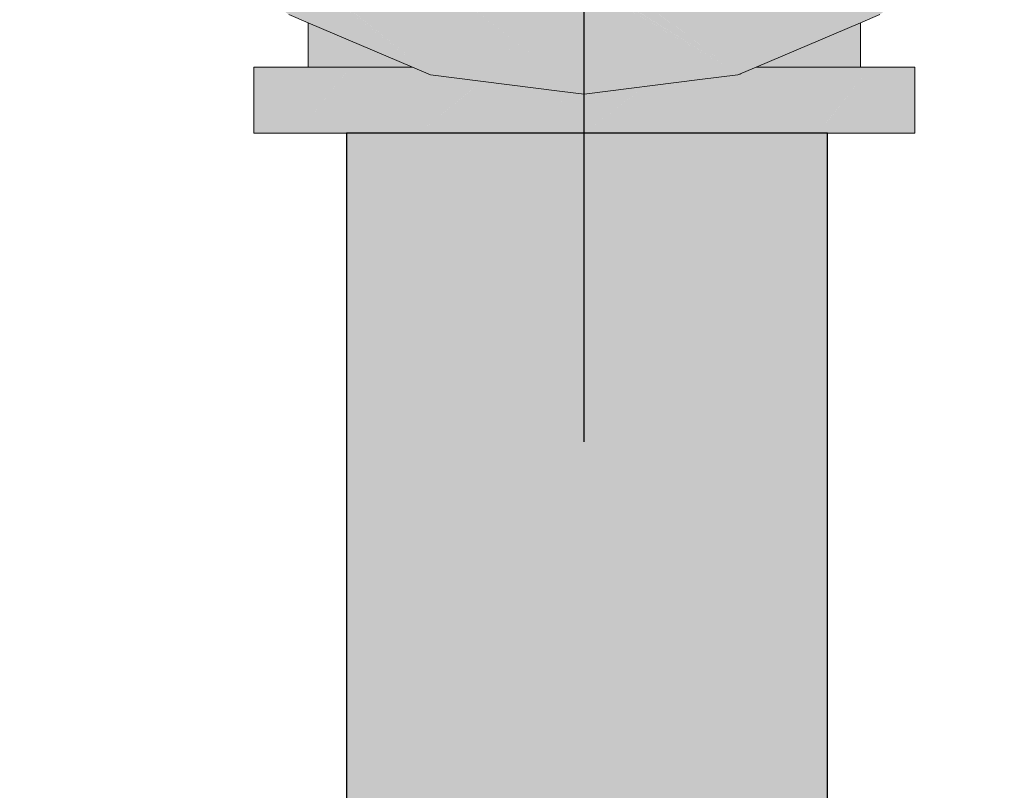
# Model space of a CAD drawing. Units: millimetres. Extents: x 0 to 84.1, y 0 to 59.4.
# Drawn here: x 14.3 to 14.4, y 19.5 to 19.6 of the extents above; entities that cross this region are included whole.
import ezdxf

# ---------------------------------------------------------------- set-up
doc = ezdxf.new("R2010")
doc.units = ezdxf.units.MM
doc.header["$MEASUREMENT"] = 0
for name, color, linetype, lineweight in [('AL-Condutos', 3, 'Continuous', 25), ('AL-Conexões', 63, 'Continuous', 18), ('AL-Registro', 9, 'Continuous', 18), ('AL-Sentido conduto', 7, 'Continuous', 30)]:
    doc.layers.add(name, color=color, linetype=linetype, lineweight=lineweight)

msp = doc.modelspace()

# ---------------------------------------------------------------- hatches: boundary and pattern name
at = {"layer": 'AL-Condutos', "linetype": 'Continuous'}
msp.add_hatch(color=91, dxfattribs=at).paths.add_polyline_path([(14.40544, 19.56323), (14.40328, 19.56323), (14.39717, 19.56323), (14.38816, 19.56323), (14.37783, 19.56323), (14.36794, 19.56323), (14.36021, 19.56323), (14.35599, 19.56323), (14.35599, 19.13109), (14.35911, 19.13109), (14.36021, 19.13109), (14.36592, 19.13109), (14.36794, 19.13109), (14.37524, 19.13109), (14.37783, 19.13109), (14.38546, 19.13109), (14.38816, 19.13109), (14.39481, 19.13109), (14.39717, 19.13109), (14.40168, 19.13109), (14.40328, 19.13109), (14.40487, 19.13109), (14.40544, 19.13109)])
at = {"layer": 'AL-Conexões', "linetype": 'Continuous'}
for points in [[(14.35327, 19.58199), (14.35339, 19.57401), (14.35407, 19.58109)], [(14.35204, 19.57458), (14.35204, 19.57083), (14.35204, 19.57003), (14.35301, 19.57003), (14.35584, 19.57003), (14.35584, 19.57034), (14.35584, 19.57003), (14.35589, 19.57034), (14.35589, 19.57295), (14.35584, 19.57297), (14.35339, 19.57401), (14.35306, 19.57415), (14.35307, 19.5707), (14.35306, 19.57415), (14.35301, 19.57417), (14.35301, 19.5707), (14.35301, 19.57417), (14.35219, 19.57452), (14.35206, 19.57457), (14.35207, 19.57082), (14.35206, 19.57457)], [(14.40884, 19.57003), (14.40884, 19.57393), (14.40884, 19.57458), (14.40801, 19.57423), (14.40787, 19.57417), (14.40533, 19.57309), (14.40787, 19.5732), (14.40798, 19.57329), (14.40817, 19.57343), (14.40798, 19.57329), (14.40787, 19.5732), (14.40533, 19.57309), (14.40504, 19.57297), (14.40069, 19.57112), (14.40504, 19.57108), (14.40514, 19.57116), (14.40625, 19.57199), (14.40514, 19.57116), (14.40504, 19.57108), (14.40069, 19.57112), (14.40052, 19.57105), (14.39812, 19.57003), (14.40052, 19.57003), (14.40399, 19.57029), (14.40052, 19.57003), (14.40364, 19.57003), (14.40504, 19.57003), (14.40787, 19.57003)], [(14.35589, 19.57034), (14.35584, 19.57003), (14.35833, 19.57003), (14.36036, 19.57003), (14.36176, 19.57003), (14.36276, 19.57003), (14.36154, 19.57055), (14.36055, 19.57097), (14.36036, 19.57105), (14.35845, 19.57186), (14.35627, 19.57279), (14.35589, 19.57295)], [(14.3476, 19.57003), (14.34644, 19.57003), (14.34644, 19.56323), (14.3476, 19.56323), (14.351, 19.56323), (14.35204, 19.56454), (14.3564, 19.57003), (14.35204, 19.57003), (14.351, 19.57003)], [(14.351, 19.56323), (14.35599, 19.56323), (14.3564, 19.56323), (14.36344, 19.56323), (14.36344, 19.56974), (14.36323, 19.56983), (14.36276, 19.57003), (14.3564, 19.57003), (14.35599, 19.56951)], [(14.36344, 19.56938), (14.36344, 19.56323), (14.36863, 19.56754), (14.36988, 19.56857), (14.36464, 19.56923), (14.36344, 19.56974)], [(14.38044, 19.56723), (14.37733, 19.56762), (14.38044, 19.56323), (14.38489, 19.56667), (14.38044, 19.57003)], [(14.40988, 19.57003), (14.40884, 19.57003), (14.40448, 19.57003), (14.39812, 19.57003), (14.39744, 19.56974), (14.39672, 19.56944), (14.38924, 19.56323), (14.39744, 19.56323), (14.40448, 19.56323), (14.40884, 19.56872)], [(14.41444, 19.57003), (14.41328, 19.57003), (14.40988, 19.57003), (14.40544, 19.56443), (14.40448, 19.56323), (14.40544, 19.56323), (14.40988, 19.56323), (14.41328, 19.56323), (14.41444, 19.56323)], [(14.36988, 19.56857), (14.36344, 19.56323), (14.37164, 19.56323), (14.37164, 19.56834)], [(14.39624, 19.56923), (14.38924, 19.56834), (14.38924, 19.56626), (14.38924, 19.56323), (14.39652, 19.56927)], [(14.39652, 19.56927), (14.39636, 19.56928), (14.39624, 19.56923)], [(14.39652, 19.56927), (14.39672, 19.56944), (14.39636, 19.56928)], [(14.37164, 19.56323), (14.38044, 19.56323), (14.37784, 19.5669), (14.37733, 19.56762), (14.37611, 19.56668), (14.37733, 19.56762), (14.37164, 19.56834), (14.37164, 19.56612)], [(14.38924, 19.56834), (14.38663, 19.56801), (14.38044, 19.56323), (14.38924, 19.56323)], [(14.38489, 19.56667), (14.38663, 19.56801), (14.38361, 19.56763)]]:
    msp.add_hatch(color=51, dxfattribs=at).paths.add_polyline_path(points)
at = {"layer": 'AL-Registro', "linetype": 'Continuous'}
for points in [[(14.40978, 19.58775), (14.40897, 19.58755), (14.40884, 19.58745), (14.40792, 19.58674), (14.40544, 19.58483), (14.40871, 19.58627), (14.40884, 19.58645), (14.40973, 19.58767), (14.40884, 19.58645), (14.40871, 19.58627), (14.40544, 19.58483), (14.40258, 19.58369), (14.40318, 19.58309), (14.40857, 19.58608), (14.40318, 19.58309), (14.40505, 19.58122), (14.40852, 19.58602), (14.40505, 19.58122), (14.40884, 19.58619), (14.40505, 19.58122), (14.40884, 19.57743), (14.40258, 19.58369), (14.4013, 19.58317), (14.40123, 19.58315), (14.40094, 19.58303), (14.40884, 19.57696), (14.4031, 19.58137), (14.40094, 19.58303), (14.40032, 19.58278), (14.39908, 19.58229), (14.40124, 19.58111), (14.39908, 19.58229), (14.39344, 19.58003), (14.39099, 19.57905), (14.39344, 19.58003), (14.38847, 19.57934), (14.38942, 19.57842), (14.38847, 19.57934), (14.38803, 19.57928), (14.38641, 19.57906), (14.3891, 19.5783), (14.38641, 19.57906), (14.38773, 19.57774), (14.38798, 19.57785), (14.38773, 19.57774), (14.39544, 19.57003), (14.38758, 19.57588), (14.38737, 19.57605), (14.38542, 19.57754), (14.3839, 19.57871), (14.38351, 19.57865), (14.3818, 19.57842), (14.38167, 19.5784), (14.38257, 19.57793), (14.38167, 19.5784), (14.38162, 19.57839), (14.38236, 19.57796), (14.38367, 19.57725), (14.38236, 19.57796), (14.38162, 19.57839), (14.38107, 19.57832), (14.38103, 19.57831), (14.38145, 19.57809), (14.38332, 19.57736), (14.38336, 19.57735), (14.38393, 19.57708), (14.38336, 19.57735), (14.38332, 19.57736), (14.38359, 19.5772), (14.3952, 19.57003), (14.38362, 19.57718), (14.3952, 19.57003), (14.38357, 19.5772), (14.38332, 19.57736), (14.38145, 19.57809), (14.38103, 19.57831), (14.38139, 19.5781), (14.38191, 19.57781), (14.38139, 19.5781), (14.38182, 19.57785), (14.38208, 19.57769), (14.39497, 19.57003), (14.38218, 19.57766), (14.39497, 19.57003), (14.38207, 19.57769), (14.38179, 19.57778), (14.38207, 19.57769), (14.38181, 19.57785), (14.38153, 19.57794), (14.38181, 19.57785), (14.38139, 19.5781), (14.38122, 19.57812), (14.38139, 19.5781), (14.38103, 19.57831), (14.38093, 19.5783), (14.38058, 19.57825), (14.38044, 19.57823), (14.38078, 19.57818), (14.38103, 19.5781), (14.38092, 19.57807), (14.38129, 19.57795), (14.38092, 19.57807), (14.38103, 19.5781), (14.38088, 19.57808), (14.38049, 19.57798), (14.38051, 19.57796), (14.38049, 19.57798), (14.37626, 19.57685), (14.38694, 19.57294), (14.3949, 19.57003), (14.38694, 19.57294), (14.37626, 19.57685), (14.38049, 19.57798), (14.38088, 19.57808), (14.38042, 19.57804), (14.38088, 19.57808), (14.38103, 19.5781), (14.38078, 19.57818), (14.38066, 19.57816), (14.38078, 19.57818), (14.38064, 19.57816), (14.38034, 19.5781), (14.37958, 19.57795), (14.38033, 19.5781), (14.38064, 19.57816), (14.38031, 19.57812), (14.38, 19.57809), (14.37468, 19.57743), (14.38021, 19.5782), (14.38044, 19.57823), (14.38011, 19.57827), (14.36796, 19.57989), (14.38011, 19.57827), (14.3679, 19.57997), (14.36767, 19.58), (14.3686, 19.57906), (14.37078, 19.57689), (14.37378, 19.57604), (14.38825, 19.57192), (14.37378, 19.57604), (14.37078, 19.57689), (14.37216, 19.57551), (14.38879, 19.5715), (14.39067, 19.57003), (14.38879, 19.5715), (14.37216, 19.57551), (14.37764, 19.57003), (14.39143, 19.56944), (14.37764, 19.57003), (14.36336, 19.5806), (14.36311, 19.58063), (14.36336, 19.5806), (14.36022, 19.58292), (14.35968, 19.58313), (14.36291, 19.58066), (14.37678, 19.57003), (14.35968, 19.58313), (14.35589, 19.58465), (14.35544, 19.58483), (14.35264, 19.58698), (14.35215, 19.58736), (14.35204, 19.58745), (14.3519, 19.58755), (14.3513, 19.58775), (14.35104, 19.58783), (14.35099, 19.58785), (14.35107, 19.58779), (14.35204, 19.58711), (14.35264, 19.5867), (14.35521, 19.58492), (14.35628, 19.58418), (14.35519, 19.58493), (14.35634, 19.58413), (14.35519, 19.58493), (14.35264, 19.58669), (14.35511, 19.58496), (14.35264, 19.58669), (14.35204, 19.58711), (14.35107, 19.58779), (14.35099, 19.58785), (14.3496, 19.5883), (14.3513, 19.58747), (14.3496, 19.5883), (14.35099, 19.58785), (14.35104, 19.58783), (14.35091, 19.58801), (14.35078, 19.58819), (14.35041, 19.5887), (14.34821, 19.59039), (14.34641, 19.59105), (14.34821, 19.59039), (14.34504, 19.59283), (14.3446, 19.5934), (14.34328, 19.59419), (14.3446, 19.5934), (14.34219, 19.59653), (14.33841, 19.59943), (14.33837, 19.59796), (14.33841, 19.59943), (14.32431, 19.61023), (14.32364, 19.61023), (14.33646, 19.59943), (14.32364, 19.61023), (14.3277, 19.60617), (14.33444, 19.59943), (14.34772, 19.58891), (14.34817, 19.58876), (14.35204, 19.58619), (14.35204, 19.58645), (14.35208, 19.5864), (14.35204, 19.58645), (14.35204, 19.58619), (14.35209, 19.58617), (14.35204, 19.58619), (14.35224, 19.58347), (14.35231, 19.58608), (14.35253, 19.58578), (14.35264, 19.58295), (14.35256, 19.58574), (14.35255, 19.58598), (14.35256, 19.58574), (14.35264, 19.58563), (14.35264, 19.58595), (14.35288, 19.58585), (14.35688, 19.58372), (14.35288, 19.58585), (14.35264, 19.58595), (14.35315, 19.58492), (14.35535, 19.58189), (14.35315, 19.58492), (14.35264, 19.58595), (14.35264, 19.58563), (14.35284, 19.58536), (14.35264, 19.58563), (14.35256, 19.58574), (14.35264, 19.58295), (14.35253, 19.58578), (14.35231, 19.58608), (14.35224, 19.58347), (14.35204, 19.58619), (14.34817, 19.58876), (14.34772, 19.58891), (14.34931, 19.58728), (14.35204, 19.58373), (14.34931, 19.58728), (14.34772, 19.58891), (14.33444, 19.59943), (14.34648, 19.58931), (14.34852, 19.5876), (14.34648, 19.58931), (14.33444, 19.59943), (14.34364, 19.59023), (14.34477, 19.5891), (14.35204, 19.58183), (14.35264, 19.58154), (14.35437, 19.5807), (14.35721, 19.57933), (14.35437, 19.5807), (14.35264, 19.58152), (14.35439, 19.58068), (14.35723, 19.57931), (14.37169, 19.57233), (14.37644, 19.57003), (14.37171, 19.57232), (14.35728, 19.57923), (14.37175, 19.57228), (14.35728, 19.57923), (14.35446, 19.58059), (14.35739, 19.57908), (14.35446, 19.58059), (14.35728, 19.57923), (14.37171, 19.57232), (14.35723, 19.57931), (14.35439, 19.58068), (14.35264, 19.58152), (14.35204, 19.58183), (14.33444, 19.59943), (14.32364, 19.61023), (14.32237, 19.61023), (14.32696, 19.59943), (14.32764, 19.59783), (14.33724, 19.58503), (14.35004, 19.57543), (14.35204, 19.57458), (14.36276, 19.57003), (14.36464, 19.56923), (14.36364, 19.57003), (14.35264, 19.57851), (14.36361, 19.57003), (14.35204, 19.57897), (14.35264, 19.57851), (14.36364, 19.57003), (14.36464, 19.56923), (14.36384, 19.57003), (14.35264, 19.57885), (14.35204, 19.57933), (14.35264, 19.57886), (14.36384, 19.57003), (14.35264, 19.58123), (14.3548, 19.58015), (14.35765, 19.57872), (14.37404, 19.57052), (14.35765, 19.57872), (14.3548, 19.58015), (14.35264, 19.58123), (14.35838, 19.57549), (14.36384, 19.57003), (14.36396, 19.57003), (14.3605, 19.57479), (14.36048, 19.57482), (14.3605, 19.57479), (14.37409, 19.57048), (14.3605, 19.57479), (14.36396, 19.57003), (14.37444, 19.57021), (14.37499, 19.57003), (14.37444, 19.57021), (14.37468, 19.57003), (14.37444, 19.57021), (14.36384, 19.57003), (14.37772, 19.56769), (14.36398, 19.57001), (14.36384, 19.57003), (14.36428, 19.56959), (14.36464, 19.56923), (14.3779, 19.56755), (14.38044, 19.56723), (14.39233, 19.56874), (14.39624, 19.56923), (14.39812, 19.57003), (14.40884, 19.57458), (14.41084, 19.57543), (14.42364, 19.58503), (14.41757, 19.58968), (14.41697, 19.59014), (14.41465, 19.59192), (14.41047, 19.5887), (14.40984, 19.58783), (14.40897, 19.58755)], [(14.36025, 19.5829), (14.36337, 19.58059), (14.37764, 19.57003), (14.36777, 19.5799), (14.36757, 19.58001), (14.36744, 19.58003)], [(14.3839, 19.57871), (14.38737, 19.57605), (14.38759, 19.57588), (14.39544, 19.57003), (14.38772, 19.57583), (14.39544, 19.57003), (14.39057, 19.5749), (14.38792, 19.57577), (14.3875, 19.576), (14.38792, 19.57577), (14.39057, 19.5749), (14.39041, 19.57506), (14.3877, 19.57594), (14.39041, 19.57506), (14.38641, 19.57906), (14.38405, 19.57873)]]:
    msp.add_hatch(color=254, dxfattribs=at).paths.add_polyline_path(points)

# ---------------------------------------------------------------- linework, layer by layer
at = {"layer": 'AL-Condutos'}
for p, q in [((14.35599, 19.56323), (14.35599, 19.13109)), ((14.36021, 19.56323), (14.35599, 19.56323)), ((14.36794, 19.56323), (14.36021, 19.56323)), ((14.37783, 19.56323), (14.36794, 19.56323)), ((14.38816, 19.56323), (14.37783, 19.56323)), ((14.39717, 19.56323), (14.38816, 19.56323)), ((14.40328, 19.56323), (14.39717, 19.56323)), ((14.40544, 19.56323), (14.40328, 19.56323)), ((14.40544, 19.13109), (14.40544, 19.56323))]:
    msp.add_line(p, q, dxfattribs=at)
at = {"layer": 'AL-Conexões'}
for p, q in [((14.35204, 19.57458), (14.35204, 19.57083)), ((14.40884, 19.57393), (14.40884, 19.57458)), ((14.40884, 19.57003), (14.40884, 19.57393)), ((14.35204, 19.57083), (14.35204, 19.57003)), ((14.34644, 19.57003), (14.34644, 19.56323)), ((14.3476, 19.57003), (14.34644, 19.57003)), ((14.351, 19.57003), (14.3476, 19.57003)), ((14.35204, 19.57003), (14.351, 19.57003)), ((14.3564, 19.57003), (14.35204, 19.57003)), ((14.35204, 19.57003), (14.35301, 19.57003)), ((14.35301, 19.57003), (14.35584, 19.57003)), ((14.35584, 19.57003), (14.35833, 19.57003)), ((14.36276, 19.57003), (14.3564, 19.57003)), ((14.35833, 19.57003), (14.36036, 19.57003)), ((14.36036, 19.57003), (14.36176, 19.57003)), ((14.36176, 19.57003), (14.36276, 19.57003)), ((14.40448, 19.57003), (14.39812, 19.57003)), ((14.39812, 19.57003), (14.40052, 19.57003)), ((14.40052, 19.57003), (14.40364, 19.57003)), ((14.40364, 19.57003), (14.40504, 19.57003)), ((14.40884, 19.57003), (14.40448, 19.57003)), ((14.40504, 19.57003), (14.40787, 19.57003)), ((14.40787, 19.57003), (14.40884, 19.57003)), ((14.40988, 19.57003), (14.40884, 19.57003)), ((14.41328, 19.57003), (14.40988, 19.57003)), ((14.41444, 19.57003), (14.41328, 19.57003)), ((14.41444, 19.56323), (14.41444, 19.57003)), ((14.34644, 19.56323), (14.3476, 19.56323)), ((14.3476, 19.56323), (14.351, 19.56323)), ((14.351, 19.56323), (14.35599, 19.56323)), ((14.35599, 19.56323), (14.3564, 19.56323)), ((14.3564, 19.56323), (14.36344, 19.56323)), ((14.36344, 19.56323), (14.37164, 19.56323)), ((14.37164, 19.56323), (14.38044, 19.56323)), ((14.38044, 19.56323), (14.38924, 19.56323)), ((14.38924, 19.56323), (14.39744, 19.56323)), ((14.39744, 19.56323), (14.40448, 19.56323)), ((14.40448, 19.56323), (14.40544, 19.56323)), ((14.40544, 19.56323), (14.40988, 19.56323)), ((14.40988, 19.56323), (14.41328, 19.56323)), ((14.41328, 19.56323), (14.41444, 19.56323))]:
    msp.add_line(p, q, dxfattribs=at)
at = {"layer": 'AL-Registro'}
for p, q in [((14.35004, 19.57543), (14.35204, 19.57458)), ((14.40884, 19.57458), (14.41084, 19.57543)), ((14.35204, 19.57458), (14.36276, 19.57003)), ((14.39812, 19.57003), (14.40884, 19.57458)), ((14.36276, 19.57003), (14.36464, 19.56923)), ((14.39624, 19.56923), (14.39812, 19.57003)), ((14.36464, 19.56923), (14.3779, 19.56755)), ((14.38044, 19.56723), (14.39233, 19.56874)), ((14.39233, 19.56874), (14.39624, 19.56923)), ((14.3779, 19.56755), (14.38044, 19.56723))]:
    msp.add_line(p, q, dxfattribs=at)
at = {"layer": 'AL-Sentido conduto'}
msp.add_lwpolyline([(14.38044, 19.5315), (14.38044, 19.9315)], dxfattribs=at)

doc.saveas('drawing.dxf')
